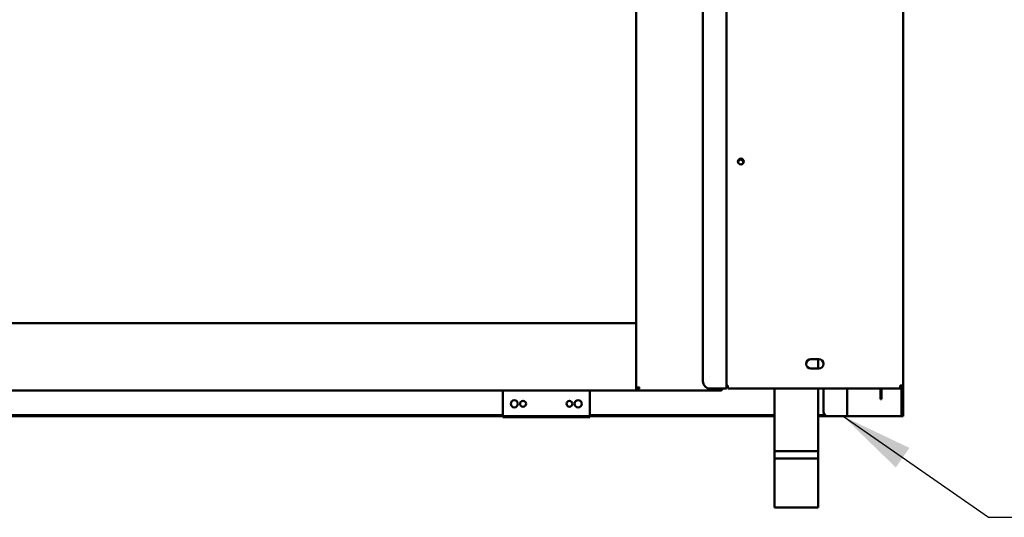
# Model space of a CAD drawing. Units: millimetres. Extents: x 65 to 5885, y 100 to 4100.
# Drawn here: x 1765 to 2444, y 997 to 1340 of the extents above; entities that cross this region are included whole.
import ezdxf

# ---------------------------------------------------------------- set-up
doc = ezdxf.new("R2010")
doc.units = ezdxf.units.MM
doc.header["$LTSCALE"] = 20
doc.layers.add('Symbol (ISO)', color=7, linetype='Continuous', lineweight=25)
doc.layers.add('Visible (ISO)', color=7, linetype='Continuous', lineweight=50)
doc.styles.add('Note Text (ISO)', font='tahoma.ttf')
doc.dimstyles.new('Default - Method 1b (ISO)$7', dxfattribs={"dimscale": 20, "dimtxt": 2.5, "dimasz": 2.5, "dimexe": 3.175, "dimexo": 0, "dimgap": 0.762, "dimtad": 1, "dimtoh": 1, "dimrnd": 1e-08, "dimtxsty": 'Note Text (ISO)', "dimcen": 0.09, "dimdle": 10, "dimclrd": 256, "dimclre": 256, "dimclrt": 256, "dimazin": 2, "dimtfac": 1.4, "dimtmove": 0, "dimatfit": 3, "dimfxl": 1, "dimtolj": 1, "dimlwd": -1, "dimlwe": -1, "dimarcsym": 0})

msp = doc.modelspace()

# ---------------------------------------------------------------- linework, layer by layer
at = {"layer": 'Visible (ISO)'}
for p, q in [((2190.44, 1786.58), (2190.44, 1085.42)), ((2236.44, 1778.98), (2236.44, 1090.38)), ((2252.64, 1085.38), (2252.64, 1783.98)), ((2374.64, 1783.98), (2374.64, 1087.58)), ((511.44, 1130.48), (2190.44, 1130.48)), ((2310.89, 1105.63), (2316.39, 1105.63)), ((2315.84, 1105.63), (2315.84, 1099.13)), ((2316.39, 1099.13), (2310.89, 1099.13)), ((2252.64, 1087.58), (2253.64, 1087.58)), ((2253.64, 1087.58), (2253.64, 1085.38)), ((2372.44, 1086.58), (2372.4, 1086.58)), ((2374.64, 1087.58), (2372.44, 1087.58)), ((2372.44, 1086.58), (2372.44, 1085.38)), ((2374.64, 1087.58), (2374.64, 1067.95)), ((2190.44, 1084.08), (511.44, 1084.08)), ((2098.44, 1084.08), (2098.44, 1067.96)), ((2158.44, 1067.96), (2158.44, 1084.08)), ((2190.44, 1084.08), (2190.44, 1085.42)), ((2190.44, 1085.42), (2191.64, 1085.42)), ((2191.78, 1085.28), (2190.44, 1085.28)), ((2191.78, 1084.08), (2190.44, 1084.08)), ((2191.78, 1085.28), (2191.78, 1084.08)), ((2191.78, 1084.08), (2245.98, 1084.08)), ((2241.44, 1085.38), (2250.44, 1085.38)), ((2245.98, 1084.08), (2248.1, 1084.08)), ((2248.24, 1084.08), (2248.1, 1084.08)), ((2248.24, 1085.28), (2248.2, 1085.28)), ((2248.24, 1085.28), (2248.24, 1084.08)), ((2252.64, 1085.38), (2250.44, 1085.38)), ((2372.3, 1085.38), (2253.64, 1085.38)), ((2285.84, 1085.38), (2285.84, 1042.28)), ((2315.84, 1085.38), (2315.84, 1042.28)), ((2319.64, 1085.38), (2319.64, 1069.28)), ((2335.84, 1066.28), (2335.84, 1085.38)), ((2358.94, 1083.18), (2358.94, 1085.38)), ((2358.94, 1078.18), (2358.94, 1083.18)), ((2359.64, 1085.38), (2359.64, 1083.18)), ((2359.64, 1083.18), (2359.64, 1078.18)), ((2372.3, 1085.38), (2372.44, 1085.38)), ((2373.44, 1067.95), (2373.44, 1085.62)), ((2358.94, 1078.18), (2359.64, 1078.18)), ((2098.44, 1066.98), (1448.64, 1066.98)), ((2285.84, 1066.28), (1448.64, 1066.28)), ((2098.44, 1066.35), (2098.44, 1067.96)), ((2098.44, 1065.76), (2098.44, 1066.28)), ((2158.44, 1067.96), (2158.44, 1066.35)), ((2285.84, 1066.98), (2158.44, 1066.98)), ((2158.44, 1066.28), (2158.44, 1065.76)), ((2320.71, 1066.98), (2315.84, 1066.98)), ((2322.64, 1066.28), (2315.84, 1066.28)), ((2333.64, 1066.28), (2322.64, 1066.28)), ((2333.64, 1066.28), (2335.84, 1066.28)), ((2336.84, 1066.28), (2335.84, 1066.28)), ((2372.44, 1066.28), (2336.84, 1066.28)), ((2373.44, 1066.28), (2372.44, 1066.28)), ((2373.44, 1066.28), (2373.44, 1067.95)), ((2373.44, 1066.28), (2374.64, 1066.28)), ((2374.64, 1067.95), (2374.64, 1066.28)), ((2158.44, 1065.76), (2098.44, 1065.76)), ((2285.84, 1042.28), (2315.84, 1042.28)), ((2285.84, 1042.28), (2285.84, 1037.28)), ((2315.84, 1042.28), (2315.84, 1037.28)), ((2315.84, 1037.28), (2285.84, 1037.28)), ((2285.84, 1037.28), (2285.84, 1003.28)), ((2315.84, 1037.28), (2315.84, 1003.28)), ((2285.84, 1003.28), (2288.24, 1003.28)), ((2313.44, 1003.28), (2288.24, 1003.28)), ((2313.44, 1003.28), (2315.84, 1003.28))]:
    msp.add_line(p, q, dxfattribs=at)
for centre, radius in [((2262.64, 1241.88), 2), ((2106.44, 1074.88), 2.45), ((2112.44, 1074.88), 2.05), ((2144.44, 1074.88), 2.05), ((2150.44, 1074.88), 2.45)]:
    msp.add_circle(centre, radius, dxfattribs=at)
for centre, radius, start, end in [((2262.48, 1241.48), 1.7, 299.42316, 198.26652), ((2310.89, 1102.38), 3.25, 90, 270), ((2316.39, 1102.38), 3.25, 270, 90), ((2241.44, 1090.38), 5, 180, 270), ((2322.64, 1069.28), 3, 180, 270)]:
    msp.add_arc(centre, radius, start, end, dxfattribs=at)
for points, knots in [([(2190.57, 1085.61), (2190.76, 1085.75), (2191.16, 1085.89), (2191.66, 1086.03), (2191.96, 1086.11), (2192.3, 1086.2), (2192.64, 1086.28)], [-0.7810431, -0.7810431, -0.7810431, -0.7810431, -0.2939453, -0.2939453, -0.2939453, 0, 0, 0, 0]), ([(2192.64, 1086.28), (2192.19, 1086.03), (2191.76, 1085.79), (2191.66, 1085.54), (2191.65, 1085.5), (2191.64, 1085.46), (2191.64, 1085.42)], [0, 0, 0, 0, 0.859892, 0.859892, 0.859892, 1, 1, 1, 1]), ([(2192.64, 1086.28), (2192.39, 1085.83), (2192.15, 1085.4), (2191.9, 1085.31), (2191.86, 1085.29), (2191.82, 1085.28), (2191.78, 1085.28)], [0, 0, 0, 0, 0.859892, 0.859892, 0.859892, 1, 1, 1, 1]), ([(2191.78, 1084.08), (2191.98, 1084.08), (2192.19, 1084.57), (2192.39, 1085.3), (2192.47, 1085.6), (2192.56, 1085.94), (2192.64, 1086.28)], [-1, -1, -1, -1, -0.293945, -0.293945, -0.293945, 0, 0, 0, 0]), ([(2372.44, 1087.58), (2372.41, 1086.77), (2372.37, 1085.97), (2372.34, 1085.61), (2372.33, 1085.46), (2372.31, 1085.38), (2372.3, 1085.38)], [0, 0, 0, 0, 1.109068, 1.109068, 1.109068, 1.570796, 1.570796, 1.570796, 1.570796]), ([(2373.44, 1087.58), (2373.44, 1087.13), (2373.1, 1086.7), (2372.66, 1086.61), (2372.59, 1086.59), (2372.51, 1086.58), (2372.44, 1086.58)], [0, 0, 0, 0, 1.350716, 1.350716, 1.350716, 1.570796, 1.570796, 1.570796, 1.570796]), ([(2372.44, 1085.38), (2373.25, 1085.38), (2374.05, 1085.87), (2374.41, 1086.6), (2374.56, 1086.9), (2374.64, 1087.24), (2374.64, 1087.58)], [0, 0, 0, 0, 1.109068, 1.109068, 1.109068, 1.570796, 1.570796, 1.570796, 1.570796]), ([(2248.67, 1085.38), (2248.61, 1085.35), (2248.53, 1085.32), (2248.46, 1085.31), (2248.39, 1085.29), (2248.31, 1085.28), (2248.24, 1085.28)], [1.1197695, 1.1197695, 1.1197695, 1.1197695, 1.3507155, 1.3507155, 1.3507155, 1.5707963, 1.5707963, 1.5707963, 1.5707963])]:
    msp.add_open_spline(points, degree=3, knots=knots, dxfattribs=at)
for points in [[(2190.44, 1085.42), (2190.44, 1085.49), (2190.48, 1085.55), (2190.57, 1085.61)], [(2248.1, 1084.08), (2248.13, 1084.08), (2248.16, 1084.56), (2248.2, 1085.28)], [(2248.2, 1085.28), (2248.2, 1085.31), (2248.2, 1085.35), (2248.2, 1085.38)], [(2249.24, 1084.32), (2248.93, 1084.16), (2248.59, 1084.08), (2248.24, 1084.08)], [(2250.2, 1085.28), (2249.99, 1084.87), (2249.65, 1084.53), (2249.24, 1084.32)], [(2250.25, 1085.38), (2250.23, 1085.35), (2250.22, 1085.31), (2250.2, 1085.28)]]:
    msp.add_open_spline(points, degree=3, dxfattribs=at)

# ---------------------------------------------------------------- leaders
at = {"layer": 'Symbol (ISO)', "annotation_type": 0, "has_hookline": 1, "hookline_direction": 0, "text_width": 439.89}
msp.add_leader([(2333.1, 1066.28), (2433.27, 996.63), (2483.27, 996.63)], dimstyle='Default - Method 1b (ISO)$7', override={"dimtad": 0}, dxfattribs=at)

doc.saveas('drawing.dxf')
